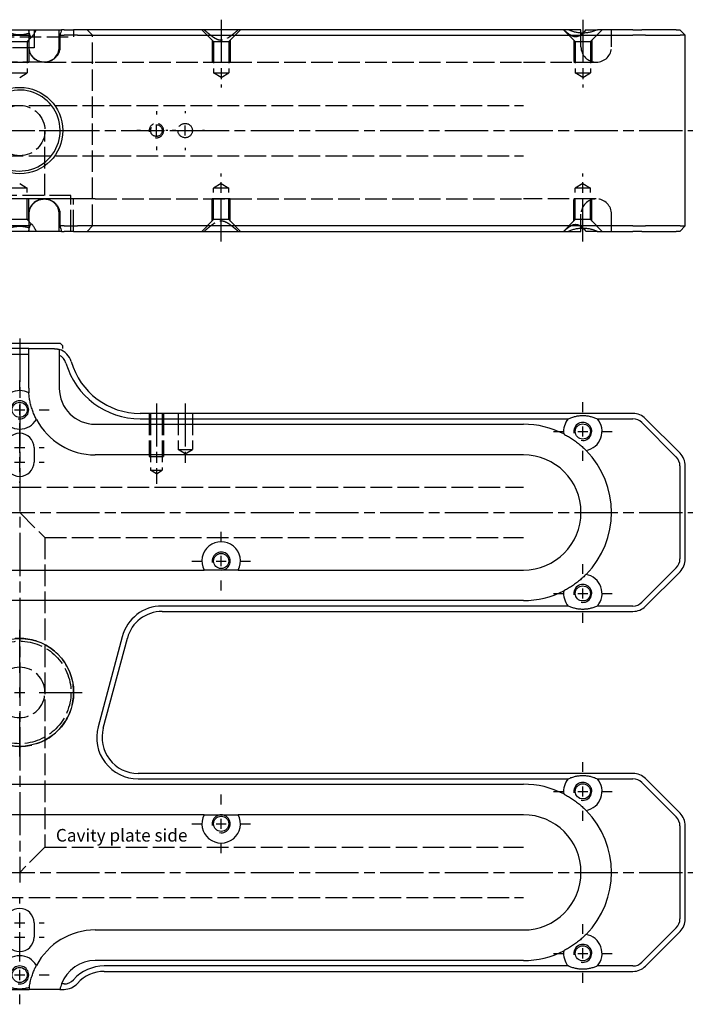
# Model space of a CAD drawing. Extents: x -161 to 401, y -307 to 274.
# Drawn here: x 120 to 305, y 1 to 274 of the extents above; entities that cross this region are included whole.
import ezdxf

# ---------------------------------------------------------------- set-up
doc = ezdxf.new("R2010")
doc.units = 0
doc.linetypes.add('AM_ISO02W050', pattern=[7.5, 6, -1.5])
doc.linetypes.add('AM_ISO08W050', pattern=[18, 12, -1.5, 3, -1.5])
for name, color, linetype in [('AM_0', 7, 'CONTINUOUS'), ('AM_3', 6, 'AM_ISO02W050'), ('AM_4', 3, 'CONTINUOUS'), ('AM_6', 2, 'CONTINUOUS'), ('AM_7', 4, 'AM_ISO08W050')]:
    doc.layers.add(name, color=color, linetype=linetype)
doc.styles.get("Standard").update_dxf_attribs({"font": 'ISOCP.SHX'})

# ---------------------------------------------------------------- blocks, each defined once
blk = doc.blocks.new('MH281014_1')
at = {"layer": 'AM_0'}
for p, q in [((-4.65, 28), (4.65, 28)), ((4.65, 28), (11.63, 28)), ((12.32, 28), (11.63, 28)), ((12.32, 28), (14.93, 28)), ((23.5, 28), (14.93, 28)), ((152.45, 28), (23.5, 28)), ((156, 28), (152.45, 28)), ((156, 27.09), (156, 28)), ((157.42, 28), (160.55, 28)), ((170.43, 28), (160.55, 28)), ((170.43, 28), (172.9, 28)), ((182.47, 28), (172.9, 28)), ((182.47, 28), (183.5, 28)), ((185, 26.5), (183.5, 28)), ((-2.61, 26.5), (2.61, 26.5)), ((2.61, 23.25), (2.61, 26.5)), ((11.2, 26.5), (11.2, 23.25)), ((11.2, 26.5), (12.32, 26.5)), ((16.05, 26.5), (12.32, 26.5)), ((16.05, 26.5), (23.5, 26.5)), ((23.5, 26.5), (170.43, 26.5)), ((173.96, 26.5), (170.43, 26.5)), ((173.96, 26.5), (183.54, 26.5)), ((185, 26.5), (183.54, 26.5)), ((185, -26.5), (185, 26.5)), ((2.61, -26.5), (2.61, -23.25)), ((11.2, -23.25), (11.2, -26.5)), ((2.61, -26.5), (-2.61, -26.5)), ((12.32, -26.5), (11.2, -26.5)), ((12.32, -26.5), (16.05, -26.5)), ((23.5, -26.5), (16.05, -26.5)), ((170.43, -26.5), (23.5, -26.5)), ((156, -28), (156, -27.09)), ((170.43, -26.5), (173.96, -26.5)), ((183.54, -26.5), (173.96, -26.5)), ((185, -26.5), (183.5, -28)), ((183.54, -26.5), (185, -26.5)), ((4.65, -28), (-4.65, -28)), ((11.63, -28), (4.65, -28)), ((11.63, -28), (12.32, -28)), ((14.93, -28), (12.32, -28)), ((14.93, -28), (23.5, -28)), ((23.5, -28), (152.45, -28)), ((152.45, -28), (156, -28)), ((160.55, -28), (157.42, -28)), ((160.55, -28), (170.43, -28)), ((172.9, -28), (170.43, -28)), ((172.9, -28), (182.47, -28)), ((183.5, -28), (182.47, -28))]:
    blk.add_line(p, q, dxfattribs=at)
blk.add_circle((0, 0), 12, dxfattribs=at)
for centre, radius, start, end in [((21, 24.5), 10, 159.5127, 168.463), ((21, 24.5), 18.5, 172.1386, 173.7937), ((21, -24.5), 18.5, 186.2063, 187.8614), ((21, -24.5), 10, 191.537, 200.4873)]:
    blk.add_arc(centre, radius, start, end, dxfattribs=at)
for points, knots in [([(2.67, 27.03), (2.7, 26.89), (2.73, 26.76), (2.8, 26.52), (2.84, 26.41), (2.97, 26.12), (3.08, 25.99), (3.35, 25.99), (3.49, 26.12), (3.71, 26.41), (3.79, 26.52), (3.95, 26.77), (4.03, 26.91), (4.29, 27.35), (4.46, 27.67), (4.65, 28)], [2.965388, 2.965388, 2.965388, 2.965388, 3.655694, 3.655694, 4.386832, 4.386832, 5.84911, 5.84911, 7.311387, 7.311387, 8.042526, 8.042526, 8.773665, 8.773665, 10.234916, 10.234916, 10.234916, 10.234916]), ([(157.42, 28), (157.14, 27.68), (156.85, 27.37), (156.55, 27.08), (156.54, 27.08), (156.54, 27.08)], [1.481767, 1.481767, 1.481767, 1.481767, 2.917247, 2.917247, 2.935955, 2.935955, 2.935955, 2.935955]), ([(11.2, 23.25), (11.2, 22.99), (11.18, 22.7), (11.06, 22.15), (10.98, 21.87), (10.77, 21.39), (10.64, 21.14), (10.32, 20.66), (10.13, 20.44), (9.75, 20.07), (9.53, 19.88), (9.05, 19.56), (8.79, 19.43), (8.3, 19.23), (8.02, 19.14), (7.45, 19.03), (7.16, 19), (6.63, 19), (6.34, 19.03), (5.77, 19.14), (5.49, 19.22), (5, 19.43), (4.74, 19.56), (4.27, 19.88), (4.04, 20.06), (3.67, 20.43), (3.49, 20.66), (3.17, 21.13), (3.03, 21.39), (2.83, 21.87), (2.75, 22.14), (2.63, 22.7), (2.61, 22.99), (2.61, 23.25)], [-12.655944, -12.655944, -12.655944, -12.655944, -11.873384, -11.873384, -11.090823, -11.090823, -10.300257, -10.300257, -9.509692, -9.509692, -8.712841, -8.712841, -7.915991, -7.915991, -7.117589, -7.117589, -6.319188, -6.319188, -5.52308, -5.52308, -4.726972, -4.726972, -3.935868, -3.935868, -3.144764, -3.144764, -2.357389, -2.357389, -1.570014, -1.570014, -0.785007, -0.785007, 0, 0, 0, 0]), ([(2.61, -23.25), (2.61, -22.99), (2.63, -22.7), (2.75, -22.14), (2.83, -21.87), (3.03, -21.39), (3.17, -21.13), (3.49, -20.66), (3.67, -20.43), (4.04, -20.06), (4.27, -19.88), (4.74, -19.56), (5, -19.43), (5.49, -19.22), (5.77, -19.14), (6.34, -19.03), (6.63, -19), (7.16, -19), (7.45, -19.03), (8.02, -19.14), (8.3, -19.23), (8.79, -19.43), (9.05, -19.56), (9.53, -19.88), (9.75, -20.07), (10.13, -20.44), (10.32, -20.66), (10.64, -21.14), (10.77, -21.39), (10.98, -21.87), (11.06, -22.15), (11.18, -22.7), (11.2, -22.99), (11.2, -23.25)], [0, 0, 0, 0, 0.785007, 0.785007, 1.570014, 1.570014, 2.357389, 2.357389, 3.144764, 3.144764, 3.935868, 3.935868, 4.726972, 4.726972, 5.52308, 5.52308, 6.319188, 6.319188, 7.117589, 7.117589, 7.915991, 7.915991, 8.712841, 8.712841, 9.509692, 9.509692, 10.300257, 10.300257, 11.090823, 11.090823, 11.873384, 11.873384, 12.655944, 12.655944, 12.655944, 12.655944]), ([(4.65, -28), (4.46, -27.67), (4.29, -27.35), (4.03, -26.91), (3.95, -26.77), (3.79, -26.52), (3.71, -26.41), (3.49, -26.12), (3.35, -25.99), (3.08, -25.99), (2.97, -26.12), (2.84, -26.41), (2.8, -26.52), (2.73, -26.76), (2.7, -26.89), (2.67, -27.03)], [1.463303, 1.463303, 1.463303, 1.463303, 2.924555, 2.924555, 3.655694, 3.655694, 4.386832, 4.386832, 5.84911, 5.84911, 7.311387, 7.311387, 8.042526, 8.042526, 8.732831, 8.732831, 8.732831, 8.732831]), ([(156.54, -27.08), (156.54, -27.08), (156.55, -27.08), (156.85, -27.37), (157.14, -27.68), (157.42, -28)], [8.733031, 8.733031, 8.733031, 8.733031, 8.75174, 8.75174, 10.187219, 10.187219, 10.187219, 10.187219])]:
    blk.add_open_spline(points, degree=3, knots=knots, dxfattribs=at)
for points in [[(160.55, 28), (156.5, 26.15), (152.45, 28)], [(2.67, 27.03), (0, 26.12), (-2.67, 27.03)], [(-2.67, -27.03), (0, -26.12), (2.67, -27.03)], [(152.45, -28), (156.5, -26.15), (160.55, -28)]]:
    blk.add_open_spline(points, degree=2, dxfattribs=at)
at = {"layer": 'AM_3'}
for p, q in [((2.5, 28), (2.5, 23.25)), ((4, 28), (4, 23)), ((11, 23.25), (11, 28)), ((15, 28), (15, 26)), ((20.21, 26.5), (18.71, 28)), ((53.9, 24.75), (50.65, 28)), ((58.1, 24.75), (61.35, 28)), ((154.4, 24.75), (151.15, 28)), ((158.6, 24.75), (161.85, 28)), ((164.5, 23.25), (164.5, 28)), ((-15, 26), (15, 26)), ((-2.5, 24.75), (2.5, 24.75)), ((-2.1, 24.75), (2.1, 24.75)), ((2.1, 24.75), (3.5, 26.15)), ((2.1, 24.75), (2.1, 16)), ((2.5, 25.15), (2.5, 19)), ((2.5, 25.15), (2.5, 24.75)), ((11.2, 26.5), (11, 26.5)), ((20.21, -26.5), (20.21, 26.5)), ((53.5, 25.15), (53.5, 19)), ((53.9, 24.75), (53.9, 16)), ((53.9, 24.75), (58.1, 24.75)), ((58.1, 24.75), (58.1, 16)), ((58.5, 25.15), (58.5, 19)), ((154, 25.15), (154, 19)), ((154.4, 24.75), (154.4, 16)), ((154.4, 24.75), (158.6, 24.75)), ((156, 23.25), (156, 27.09)), ((158.6, 24.75), (158.6, 16)), ((159, 25.15), (159, 19)), ((4, 23), (-4, 23)), ((6.89, 19), (-6.89, 19)), ((-2.5, 19), (2.5, 19)), ((6.89, 19), (21, 19)), ((21, 19), (140, 19)), ((53.5, 19), (58.5, 19)), ((140, 19), (160.25, 19)), ((154, 19), (159, 19)), ((-2.1, 16), (2.1, 16)), ((0, 14.74), (2.1, 16)), ((56, 14.74), (53.9, 16)), ((53.9, 16), (58.1, 16)), ((56, 14.74), (58.1, 16)), ((154.4, 16), (158.6, 16)), ((156.5, 14.74), (154.4, 16)), ((156.5, 14.74), (158.6, 16)), ((-140, 7), (140, 7)), ((7, -18), (7, 0)), ((-140, -7), (140, -7)), ((2.1, -16), (-2.1, -16)), ((0, -14.74), (2.1, -16)), ((2.1, -24.75), (2.1, -16)), ((56, -14.74), (53.9, -16)), ((58.1, -16), (53.9, -16)), ((53.9, -24.75), (53.9, -16)), ((56, -14.74), (58.1, -16)), ((58.1, -24.75), (58.1, -16)), ((156.5, -14.74), (154.4, -16)), ((158.6, -16), (154.4, -16)), ((154.4, -24.75), (154.4, -16)), ((156.5, -14.74), (158.6, -16)), ((158.6, -24.75), (158.6, -16)), ((15, -19), (-15, -19)), ((14.25, -18), (-14.25, -18)), ((6.89, -19), (-6.89, -19)), ((2.5, -19), (-2.5, -19)), ((2.5, -25.15), (2.5, -19)), ((21, -19), (6.89, -19)), ((14.25, -28), (14.25, -18)), ((15, -28), (15, -19)), ((21, -19), (140, -19)), ((58.5, -19), (53.5, -19)), ((53.5, -25.15), (53.5, -19)), ((58.5, -25.15), (58.5, -19)), ((160.25, -19), (140, -19)), ((159, -19), (154, -19)), ((154, -25.15), (154, -19)), ((159, -25.15), (159, -19)), ((2.5, -23.25), (2.5, -28)), ((11, -28), (11, -23.25)), ((156, -27.09), (156, -23.25)), ((164.5, -28), (164.5, -23.25)), ((2.5, -24.75), (-2.5, -24.75)), ((2.1, -24.75), (-2.1, -24.75)), ((2.1, -24.75), (3.5, -26.15)), ((2.5, -25.15), (2.5, -24.75)), ((11, -26.5), (11.2, -26.5)), ((20.21, -26.5), (18.71, -28)), ((53.9, -24.75), (50.65, -28)), ((58.1, -24.75), (53.9, -24.75)), ((58.1, -24.75), (61.35, -28)), ((154.4, -24.75), (151.15, -28)), ((158.6, -24.75), (154.4, -24.75)), ((158.6, -24.75), (161.85, -28))]:
    blk.add_line(p, q, dxfattribs=at)
for centre, radius in [((0, 0), 7), ((38, 0), 1.62), ((46, 0), 2)]:
    blk.add_circle(centre, radius, dxfattribs=at)
for centre, radius, start, end in [((6.75, 23.25), 4.25, 180, 0), ((160.25, 23.25), 4.25, 180, 270), ((160.25, 23.25), 4.25, 270, 0), ((38, 0), 2, 260, 190), ((6.75, -23.25), 4.25, 0, 180), ((160.25, -23.25), 4.25, 90, 180), ((160.25, -23.25), 4.25, 0, 90)]:
    blk.add_arc(centre, radius, start, end, dxfattribs=at)
for points, knots in [([(2.67, 27.03), (2.67, 27.04), (2.67, 27.05), (2.61, 27.35), (2.57, 27.67), (2.55, 28)], [8.732831, 8.732831, 8.732831, 8.732831, 8.773665, 8.773665, 10.234916, 10.234916, 10.234916, 10.234916]), ([(156.54, 27.08), (156.23, 26.79), (155.92, 26.54), (155.24, 26.17), (154.88, 26.05), (154.1, 26.05), (153.72, 26.17), (152.98, 26.55), (152.62, 26.8), (151.9, 27.37), (151.54, 27.68), (151.2, 28)], [2.935955, 2.935955, 2.935955, 2.935955, 4.37587, 4.37587, 5.834493, 5.834493, 7.293116, 7.293116, 8.75174, 8.75174, 10.187219, 10.187219, 10.187219, 10.187219]), ([(2.55, -28), (2.57, -27.67), (2.61, -27.35), (2.67, -27.05), (2.67, -27.04), (2.67, -27.03)], [1.463303, 1.463303, 1.463303, 1.463303, 2.924555, 2.924555, 2.965388, 2.965388, 2.965388, 2.965388]), ([(151.2, -28), (151.54, -27.68), (151.9, -27.37), (152.62, -26.8), (152.98, -26.55), (153.72, -26.17), (154.1, -26.05), (154.88, -26.05), (155.24, -26.17), (155.92, -26.54), (156.23, -26.79), (156.54, -27.08)], [1.481767, 1.481767, 1.481767, 1.481767, 2.917247, 2.917247, 4.37587, 4.37587, 5.834493, 5.834493, 7.293116, 7.293116, 8.733031, 8.733031, 8.733031, 8.733031])]:
    blk.add_open_spline(points, degree=3, knots=knots, dxfattribs=at)
for points in [[(51.27, 28), (56, 23.82), (60.73, 28)], [(60.73, -28), (56, -23.82), (51.27, -28)]]:
    blk.add_rational_spline(points, [1, 2.14, 1], degree=2, dxfattribs=at)
at = {"layer": 'AM_4'}
blk.add_arc((0, 0), 11.25, 167.6222, 102.3982, dxfattribs=at)
at = {"layer": 'AM_7'}
for p, q in [((56, 30.8), (56, 11.94)), ((156.5, 30.8), (156.5, 11.94)), ((38, 5.4), (38, 4.42)), ((46, 5.4), (46, 4.8)), ((-187.8, 0), (187.8, 0)), ((-1.4, 0), (1.4, 0)), ((5.4, 0), (14.43, 0)), ((33.58, 0), (32.6, 0)), ((36.6, 0), (39.4, 0)), ((38, -1.4), (38, 1.4)), ((41.2, 0), (40.6, 0)), ((43.4, 0), (42.42, 0)), ((44.6, 0), (47.4, 0)), ((46, -1.4), (46, 1.4)), ((51.4, 0), (50.8, 0)), ((38, -4.42), (38, -5.4)), ((46, -4.8), (46, -5.4)), ((56, -30.8), (56, -11.94)), ((156.5, -30.8), (156.5, -11.94))]:
    blk.add_line(p, q, dxfattribs=at)
blk = doc.blocks.new('MH281014_3')
at = {"layer": 'AM_0'}
for p, q in [((-11.25, 97), (11.25, 97)), ((11.25, 97), (12, 96.25)), ((12, 95.5), (12, 96.25)), ((2.5, 95.5), (-2.5, 95.5)), ((-2.5, 94), (2.5, 94)), ((2.5, 95.5), (9.5, 95.5)), ((2.5, 94), (2.5, 95.5)), ((2.5, 84.5), (2.5, 94)), ((11, 93.66), (11, 84.5)), ((170.43, 77.5), (33.5, 77.5)), ((21, 74.5), (140, 74.5)), ((33.5, 76), (152.45, 76)), ((160.55, 76), (170.43, 76)), ((172.9, 74.97), (182.47, 65.4)), ((183.54, 66.46), (173.96, 76.04)), ((4, 68), (4, 64)), ((140, 66), (21, 66)), ((183.5, 62.93), (183.5, 37.07)), ((185, 37.07), (185, 62.93)), ((-51.27, 34), (51.27, 34)), ((60.73, 34), (140, 34)), ((182.47, 34.6), (172.9, 25.03)), ((173.96, 23.96), (183.54, 33.54)), ((140, 25.5), (-140, 25.5)), ((152.45, 24), (39.58, 24)), ((39.58, 22.5), (170.43, 22.5)), ((170.43, 24), (160.55, 24)), ((28.48, 15.48), (21.78, -9.52)), ((23.23, -9.91), (29.92, 15.09)), ((170.43, -22.5), (32.89, -22.5)), ((32.89, -24), (152.45, -24)), ((160.55, -24), (170.43, -24)), ((183.54, -33.54), (173.96, -23.96)), ((-140, -25.5), (140, -25.5)), ((172.9, -25.03), (182.47, -34.6)), ((51.27, -34), (-51.27, -34)), ((140, -34), (60.73, -34)), ((183.5, -37.07), (183.5, -62.93)), ((185, -62.93), (185, -37.07)), ((4, -64), (4, -68)), ((182.47, -65.4), (172.9, -74.97)), ((21, -66), (140, -66)), ((173.96, -76.04), (183.54, -66.46)), ((140, -74.5), (21, -74.5)), ((152.45, -76), (23.5, -76)), ((170.43, -76), (160.55, -76)), ((23.5, -77.5), (170.43, -77.5)), ((12.32, -81), (11.63, -81)), ((-2.61, -82.5), (2.61, -82.5)), ((11.2, -82.5), (12.32, -82.5))]:
    blk.add_line(p, q, dxfattribs=at)
for centre, radius in [((0, 78.5), 2.1), ((156.5, 72.5), 2.1), ((56, 36.5), 2.1), ((156.5, 27.5), 2.1), ((0, 0), 15), ((156.5, -27.5), 2.1), ((56, -36.5), 2.1), ((156.5, -72.5), 2.1), ((0, -78.5), 2.1)]:
    blk.add_circle(centre, radius, dxfattribs=at)
for centre, radius, start, end in [((9.5, 90.5), 5, 16.2602, 72.5424), ((9.5, 90.5), 3.5, 16.2602, 64.6231), ((33.5, 97.5), 21.5, 196.2602, 270), ((33.5, 97.5), 20, 196.2602, 270), ((0, 78.5), 5.35, 61.591, 118.409), ((21, 84.5), 18.5, 180, 184.0118), ((21, 84.5), 10, 180, 270), ((170.43, 72.5), 5, 45, 90), ((0, 78.5), 5.35, 209.7002, 330.2998), ((21, 84.5), 18.5, 207.879, 270), ((140, 50), 24.5, 62.8047, 90), ((156.5, 72.5), 5.35, 139.1406, 187.6087), ((156.5, 72.5), 5.35, 279.8836, 40.8594), ((170.43, 72.5), 3.5, 45, 90), ((0, 68), 4, 0, 180), ((140, 50), 16, 270, 90), ((140, 50), 24.5, 315.3124, 44.6876), ((180, 62.93), 5, 0, 45), ((0, 64), 4, 180, 0), ((180, 62.93), 3.5, 0, 45), ((56, 36.5), 5.35, 332.1415, 207.8585), ((180, 37.07), 3.5, 315, 0), ((180, 37.07), 5, 315, 0), ((156.5, 27.5), 5.35, 319.1406, 80.1164), ((140, 50), 24.5, 270, 297.1953), ((156.5, 27.5), 5.35, 172.3913, 220.8594), ((170.43, 27.5), 3.5, 270, 315), ((39.58, 12.5), 11.5, 90, 165), ((39.58, 12.5), 10, 90, 165), ((170.43, 27.5), 5, 270, 315), ((32.89, -12.5), 11.5, 165, 270), ((32.89, -12.5), 10, 165, 270), ((156.5, -27.5), 5.35, 139.1406, 187.6087), ((156.5, -27.5), 5.35, 279.8836, 40.8594), ((170.43, -27.5), 5, 45, 90), ((170.43, -27.5), 3.5, 45, 90), ((140, -50), 24.5, 62.8047, 90), ((140, -50), 24.5, 315.3124, 44.6876), ((56, -36.5), 5.35, 152.1415, 27.8585), ((140, -50), 16, 270, 90), ((180, -37.07), 3.5, 0, 45), ((180, -37.07), 5, 0, 45), ((0, -64), 4, 0, 180), ((180, -62.93), 3.5, 315, 0), ((180, -62.93), 5, 315, 0), ((0, -68), 4, 180, 0), ((21, -84.5), 18.5, 90, 152.121), ((156.5, -72.5), 5.35, 319.1406, 80.1164), ((0, -78.5), 5.35, 29.7002, 150.2998), ((140, -50), 24.5, 270, 297.1953), ((156.5, -72.5), 5.35, 172.3913, 220.8594), ((21, -84.5), 10, 90, 159.5127), ((23.5, -87.5), 11.5, 90, 138.1897), ((170.43, -72.5), 3.5, 270, 315), ((170.43, -72.5), 5, 270, 315), ((23.5, -87.5), 10, 90, 138.1897), ((21, -84.5), 18.5, 172.1386, 173.7937), ((21, -84.5), 10, 159.5127, 168.463), ((12.32, -77.5), 3.5, 270, 318.1897), ((12.32, -77.5), 5, 270, 318.1897)]:
    blk.add_arc(centre, radius, start, end, dxfattribs=at)
for points, knots in [([(9.5, 95.5), (9.57, 95.5), (9.64, 95.5), (9.85, 95.49), (9.98, 95.48), (10.21, 95.45), (10.31, 95.43), (10.5, 95.4), (10.58, 95.38), (10.73, 95.35), (10.8, 95.33), (10.9, 95.3), (10.94, 95.29), (10.99, 95.27), (11, 95.27), (11, 95.27)], [7.489003, 7.489003, 7.489003, 7.489003, 7.756743, 7.756743, 8.28846, 8.28846, 8.820178, 8.820178, 9.361399, 9.361399, 9.90262, 9.90262, 10.443841, 10.443841, 10.985061, 10.985061, 10.985061, 10.985061]), ([(4.65, 75.85), (4.46, 76.2), (4.29, 76.56), (4.03, 77.12), (3.95, 77.32), (3.79, 77.71), (3.71, 77.91), (3.49, 78.52), (3.35, 78.95), (3.08, 79.89), (2.97, 80.33), (2.84, 80.97), (2.8, 81.18), (2.73, 81.59), (2.7, 81.8), (2.61, 82.41), (2.57, 82.81), (2.55, 83.21)], [1.463303, 1.463303, 1.463303, 1.463303, 2.924555, 2.924555, 3.655694, 3.655694, 4.386832, 4.386832, 5.84911, 5.84911, 7.311387, 7.311387, 8.042526, 8.042526, 8.773665, 8.773665, 10.234916, 10.234916, 10.234916, 10.234916]), ([(151.2, 71.79), (151.54, 71.61), (151.9, 71.42), (152.62, 71.01), (152.98, 70.78), (153.72, 70.3), (154.1, 70.04), (154.88, 69.47), (155.24, 69.19), (155.92, 68.63), (156.24, 68.35), (156.85, 67.79), (157.14, 67.51), (157.42, 67.23)], [1.481767, 1.481767, 1.481767, 1.481767, 2.917247, 2.917247, 4.37587, 4.37587, 5.834493, 5.834493, 7.293116, 7.293116, 8.75174, 8.75174, 10.187219, 10.187219, 10.187219, 10.187219]), ([(157.42, 32.77), (157.14, 32.49), (156.85, 32.21), (156.24, 31.65), (155.92, 31.37), (155.24, 30.81), (154.88, 30.53), (154.1, 29.96), (153.72, 29.7), (152.98, 29.22), (152.62, 28.99), (151.9, 28.58), (151.54, 28.39), (151.2, 28.21)], [1.481767, 1.481767, 1.481767, 1.481767, 2.917247, 2.917247, 4.37587, 4.37587, 5.834493, 5.834493, 7.293116, 7.293116, 8.75174, 8.75174, 10.187219, 10.187219, 10.187219, 10.187219]), ([(151.2, -28.21), (151.54, -28.39), (151.9, -28.58), (152.62, -28.99), (152.98, -29.22), (153.72, -29.7), (154.1, -29.96), (154.88, -30.53), (155.24, -30.81), (155.92, -31.37), (156.24, -31.65), (156.85, -32.21), (157.14, -32.49), (157.42, -32.77)], [1.481767, 1.481767, 1.481767, 1.481767, 2.917247, 2.917247, 4.37587, 4.37587, 5.834493, 5.834493, 7.293116, 7.293116, 8.75174, 8.75174, 10.187219, 10.187219, 10.187219, 10.187219]), ([(157.42, -67.23), (157.14, -67.51), (156.85, -67.79), (156.24, -68.35), (155.92, -68.63), (155.24, -69.19), (154.88, -69.47), (154.1, -70.04), (153.72, -70.3), (152.98, -70.78), (152.62, -71.01), (151.9, -71.42), (151.54, -71.61), (151.2, -71.79)], [1.481767, 1.481767, 1.481767, 1.481767, 2.917247, 2.917247, 4.37587, 4.37587, 5.834493, 5.834493, 7.293116, 7.293116, 8.75174, 8.75174, 10.187219, 10.187219, 10.187219, 10.187219]), ([(2.67, -81.97), (2.7, -81.78), (2.73, -81.58), (2.8, -81.18), (2.84, -80.97), (2.97, -80.33), (3.08, -79.89), (3.35, -78.95), (3.49, -78.52), (3.71, -77.91), (3.79, -77.71), (3.95, -77.32), (4.03, -77.12), (4.29, -76.56), (4.46, -76.2), (4.65, -75.85)], [2.965388, 2.965388, 2.965388, 2.965388, 3.655694, 3.655694, 4.386832, 4.386832, 5.84911, 5.84911, 7.311387, 7.311387, 8.042526, 8.042526, 8.773665, 8.773665, 10.234916, 10.234916, 10.234916, 10.234916]), ([(11.2, -82.5), (11.2, -82.5), (11.18, -82.5), (11.06, -82.5), (10.98, -82.5), (10.77, -82.5), (10.64, -82.5), (10.32, -82.5), (10.13, -82.5), (9.75, -82.5), (9.53, -82.5), (9.05, -82.5), (8.79, -82.5), (8.3, -82.5), (8.02, -82.5), (7.45, -82.5), (7.16, -82.5), (6.63, -82.5), (6.34, -82.5), (5.77, -82.5), (5.49, -82.5), (5, -82.5), (4.74, -82.5), (4.27, -82.5), (4.04, -82.5), (3.67, -82.5), (3.49, -82.5), (3.17, -82.5), (3.03, -82.5), (2.83, -82.5), (2.75, -82.5), (2.63, -82.5), (2.61, -82.5), (2.61, -82.5)], [-12.655944, -12.655944, -12.655944, -12.655944, -11.873384, -11.873384, -11.090823, -11.090823, -10.300257, -10.300257, -9.509692, -9.509692, -8.712841, -8.712841, -7.915991, -7.915991, -7.117589, -7.117589, -6.319188, -6.319188, -5.52308, -5.52308, -4.726972, -4.726972, -3.935868, -3.935868, -3.144764, -3.144764, -2.357389, -2.357389, -1.570014, -1.570014, -0.785007, -0.785007, 0, 0, 0, 0])]:
    blk.add_open_spline(points, degree=3, knots=knots, dxfattribs=at)
for points, weights in [([(11, 95.27), (11, 94.32), (11, 93.66)], [1, 1.01837527148, 1]), ([(60.73, 34), (56, 34), (51.27, 34)], [1, 2.14, 1]), ([(51.27, -34), (56, -34), (60.73, -34)], [1, 2.14, 1])]:
    blk.add_rational_spline(points, weights, degree=2, dxfattribs=at)
for points in [[(152.45, 76), (156.5, 77.85), (160.55, 76)], [(160.55, 24), (156.5, 22.15), (152.45, 24)], [(152.45, -24), (156.5, -22.15), (160.55, -24)], [(160.55, -76), (156.5, -77.85), (152.45, -76)], [(2.67, -81.97), (0, -82.88), (-2.67, -81.97)]]:
    blk.add_open_spline(points, degree=2, dxfattribs=at)
at = {"layer": 'AM_3'}
for p, q in [((36, 77.5), (36, 65.5)), ((36.38, 77.5), (36.38, 61.7)), ((39.62, 77.5), (39.62, 61.7)), ((40, 77.5), (40, 65.5)), ((44, 77.5), (44, 67.5)), ((48, 77.5), (48, 67.5)), ((44, 67.5), (46, 67.5)), ((46, 66.3), (44, 67.5)), ((46, 67.5), (48, 67.5)), ((46, 66.3), (48, 67.5)), ((36, 65.5), (40, 65.5)), ((38, 60.73), (36.38, 61.7)), ((36.38, 61.7), (38, 61.7)), ((38, 60.73), (39.62, 61.7)), ((38, 61.7), (39.62, 61.7)), ((-140, 57), (0, 57)), ((0, 57), (140, 57)), ((0, 50), (7, 43)), ((7, 43), (140, 43)), ((7, 43), (7, -43)), ((7, -43), (0, -50)), ((7, -43), (140, -43)), ((-140, -57), (140, -57))]:
    blk.add_line(p, q, dxfattribs=at)
blk.add_circle((0, 0), 14.25, dxfattribs=at)
for radius, start, end in [(15, 260, 190), (7, 0, 180), (7, 180, 0)]:
    blk.add_arc((0, 0), radius, start, end, dxfattribs=at)
at = {"layer": 'AM_4'}
for centre in [(0, 78.5), (156.5, 72.5), (56, 36.5), (156.5, 27.5), (156.5, -27.5), (56, -36.5), (156.5, -72.5), (0, -78.5)]:
    blk.add_arc(centre, 2.5, 260, 190, dxfattribs=at)
at = {"layer": 'AM_7'}
for p, q in [((0, 98.3), (0, -52.8)), ((0, 83.9), (0, 86.65)), ((0, 77.1), (0, 79.9)), ((38, 80.3), (38, 57.93)), ((46, 80.3), (46, 63.5)), ((156.5, 77.9), (156.5, 80.65)), ((-1.4, 78.5), (1.4, 78.5)), ((5.4, 78.5), (8.15, 78.5)), ((0, 73.4), (0, 74.8)), ((156.5, 71.1), (156.5, 73.9)), ((0, 70.35), (0, 73.1)), ((148.35, 72.5), (151.1, 72.5)), ((155.1, 72.5), (157.9, 72.5)), ((161.9, 72.5), (164.65, 72.5)), ((0, 69.4), (0, 70.8)), ((0, 66.6), (0, 69.4)), ((-1.4, 68), (1.4, 68)), ((5.4, 68), (6.8, 68)), ((156.5, 64.35), (156.5, 67.1)), ((-1.4, 64), (1.4, 64)), ((0, 62.6), (0, 65.4)), ((5.4, 64), (6.8, 64)), ((0, 61.2), (0, 62.6)), ((0, 58.2), (0, 58.6)), ((-187.8, 50), (187.8, 50)), ((56, 41.9), (56, 44.65)), ((47.85, 36.5), (50.6, 36.5)), ((54.6, 36.5), (57.4, 36.5)), ((56, 35.1), (56, 37.9)), ((61.4, 36.5), (64.15, 36.5)), ((156.5, 32.9), (156.5, 35.65)), ((56, 28.35), (56, 31.1)), ((148.35, 27.5), (151.1, 27.5)), ((155.1, 27.5), (157.9, 27.5)), ((156.5, 26.1), (156.5, 28.9)), ((161.9, 27.5), (164.65, 27.5)), ((156.5, 19.35), (156.5, 22.1)), ((0, 5.4), (0, 17.8)), ((-1.4, 0), (1.4, 0)), ((0, -1.4), (0, 1.4)), ((5.4, 0), (17.8, 0)), ((0, -17.8), (0, -5.4)), ((156.5, -22.1), (156.5, -19.35)), ((156.5, -28.9), (156.5, -26.1)), ((56, -31.1), (56, -28.35)), ((148.35, -27.5), (151.1, -27.5)), ((155.1, -27.5), (157.9, -27.5)), ((161.9, -27.5), (164.65, -27.5)), ((56, -37.9), (56, -35.1)), ((156.5, -35.65), (156.5, -32.9)), ((47.85, -36.5), (50.6, -36.5)), ((54.6, -36.5), (57.4, -36.5)), ((61.4, -36.5), (64.15, -36.5)), ((56, -44.65), (56, -41.9)), ((-187.8, -50), (187.8, -50)), ((0, -58.6), (0, -57.2)), ((0, -62.6), (0, -61.2)), ((0, -65.4), (0, -62.6)), ((-1.4, -64), (1.4, -64)), ((5.4, -64), (6.8, -64)), ((156.5, -67.1), (156.5, -64.35)), ((-1.4, -68), (1.4, -68)), ((0, -69.4), (0, -66.6)), ((5.4, -68), (6.8, -68)), ((0, -70.8), (0, -69.4)), ((0, -73.1), (0, -70.35)), ((156.5, -73.9), (156.5, -71.1)), ((0, -74.8), (0, -73.4)), ((148.35, -72.5), (151.1, -72.5)), ((155.1, -72.5), (157.9, -72.5)), ((161.9, -72.5), (164.65, -72.5)), ((-1.4, -78.5), (1.4, -78.5)), ((0, -79.9), (0, -77.1)), ((5.4, -78.5), (8.15, -78.5)), ((156.5, -80.65), (156.5, -77.9)), ((0, -86.65), (0, -83.9))]:
    blk.add_line(p, q, dxfattribs=at)
at = {"layer": 'AM_6', "insert": (10.06, -37.94), "char_height": 3.5, "width": 95.4995, "attachment_point": 1}
blk.add_mtext('Cavity plate side', dxfattribs=at)

msp = doc.modelspace()

# ---------------------------------------------------------------- block references
at = {"layer": 'AM_3'}
for name, p in [('MH281014_1', (119.93, 243.33)), ('MH281014_3', (119.93, 87.24))]:
    msp.add_blockref(name, p, dxfattribs=at)

doc.saveas('drawing.dxf')
